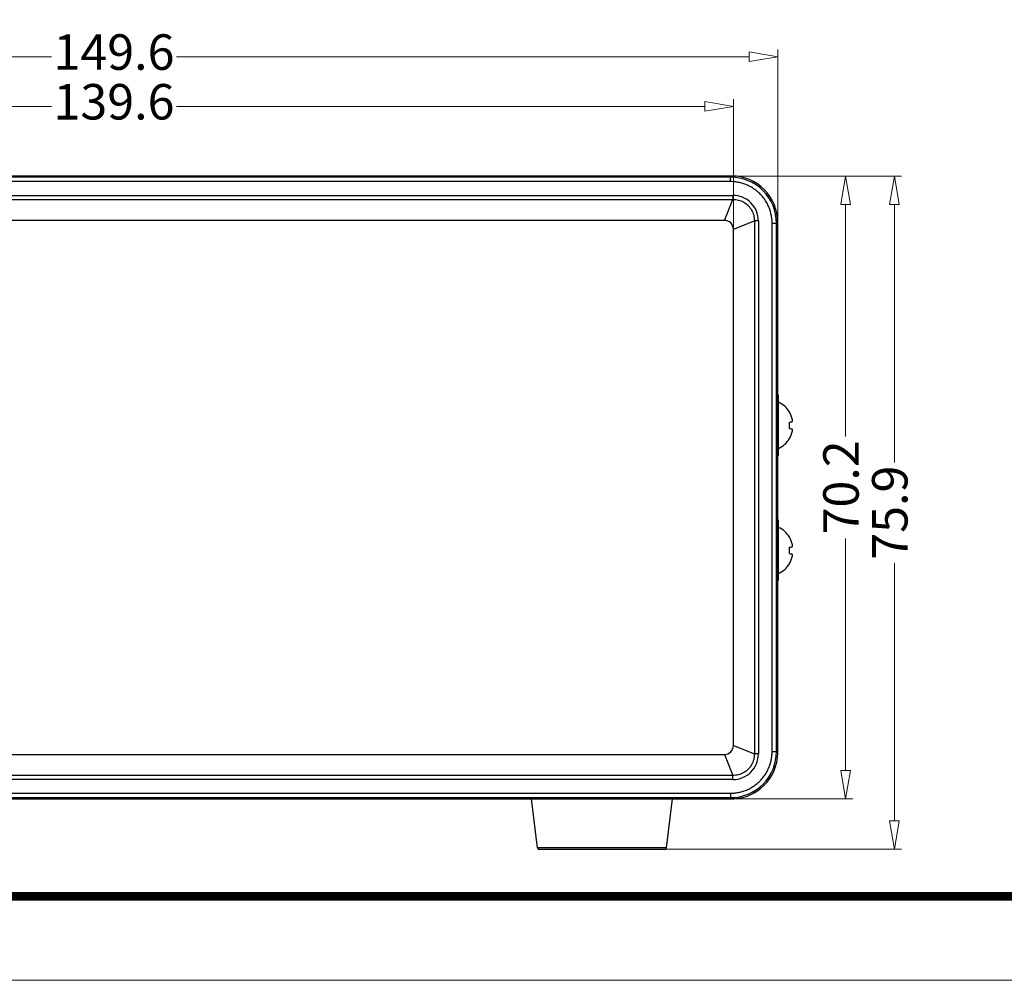
# Model space of a CAD drawing. Units: millimetres. Extents: x 742 to 1292, y 1714 to 2096.
# Drawn here: x 842 to 953, y 1714 to 1822 of the extents above; entities that cross this region are included whole.
import ezdxf
from ezdxf.enums import TextEntityAlignment as Align

# ---------------------------------------------------------------- set-up
doc = ezdxf.new("R2010")
doc.units = ezdxf.units.MM
doc.layers.add('DIM', color=3, linetype='Continuous', lineweight=13)
doc.layers.add('from', color=7, linetype='Continuous', lineweight=13)
doc.styles.add('ROMAND', font='romand.shx', dxfattribs={"width": 0.8, "bigfont": 'gbcbig.shx'})
doc.styles.add('宋体', font='SimSun.ttf')
doc.dimstyles.new('YanXiu', dxfattribs={"dimtxt": 2.5, "dimasz": 2.2, "dimexe": 1, "dimexo": 0, "dimgap": 0.66, "dimtad": 0, "dimzin": 9, "dimdsep": 46, "dimtxsty": 'ROMAND', "dimblk": 'CLOSEDBLANK', "dimcen": 0, "dimclrd": 3, "dimclre": 3, "dimclrt": 7, "dimazin": 2, "dimtfac": 1, "dimtofl": 0, "dimtmove": 0, "dimatfit": 3, "dimldrblk": 'CLOSEDBLANK', "dimfxl": 0, "dimlwd": 5, "dimlwe": 5, "dimarcsym": 0})

# ---------------------------------------------------------------- blocks, each defined once
blk = doc.blocks.new('_ClosedBlank')
at = {"color": 0, "linetype": 'ByBlock', "lineweight": -2}
for p, q in [((-1, 0.167), (0, 0)), ((-1, 0.167), (-1, -0.167)), ((0, 0), (-1, -0.167))]:
    blk.add_line(p, q, dxfattribs=at)
blk = doc.blocks.new('*D66')
at = {"layer": 'Defpoints', "color": 0}
for p in [(922.29, 1812.71), (782.69, 1798.86), (922.29, 1798.86)]:
    blk.add_point(p, dxfattribs=at)
at = {"layer": 'DIM', "color": 3, "lineweight": 5}
for p, q in [((782.69, 1798.86), (782.69, 1813.51)), ((922.29, 1798.86), (922.29, 1813.51)), ((785.89, 1812.71), (845.44, 1812.71)), ((919.09, 1812.71), (859.54, 1812.71))]:
    blk.add_line(p, q, dxfattribs=at)
at = {"layer": 'DIM', "color": 3, "lineweight": 5, "xscale": 3.2, "yscale": 3.2, "zscale": 3.2, "rotation": 180}
blk.add_blockref('_ClosedBlank', (782.69, 1812.71), dxfattribs=at)
at = {"layer": 'DIM', "color": 3, "lineweight": 5, "xscale": 3.2, "yscale": 3.2, "zscale": 3.2}
blk.add_blockref('_ClosedBlank', (922.29, 1812.71), dxfattribs=at)
at = {"layer": 'DIM', "color": 7, "insert": (852.49, 1812.71), "char_height": 4, "attachment_point": 5, "style": 'ROMAND'}
blk.add_mtext('139.6', dxfattribs=at)
blk = doc.blocks.new('*D67')
at = {"layer": 'Defpoints', "color": 0}
for p in [(922.1, 1804.86), (922.1, 1734.66), (934.94, 1734.66)]:
    blk.add_point(p, dxfattribs=at)
at = {"layer": 'DIM', "color": 3, "lineweight": 5}
for p, q in [((922.1, 1804.86), (935.74, 1804.86)), ((934.94, 1801.66), (934.94, 1775.51)), ((934.94, 1737.86), (934.94, 1764)), ((922.1, 1734.66), (935.74, 1734.66))]:
    blk.add_line(p, q, dxfattribs=at)
at = {"layer": 'DIM', "color": 3, "lineweight": 5, "xscale": 3.2, "yscale": 3.2, "zscale": 3.2}
for p, rotation in [((934.94, 1804.86), 90), ((934.94, 1734.66), 270)]:
    blk.add_blockref('_ClosedBlank', p, dxfattribs=dict(at, rotation=rotation))
at = {"layer": 'DIM', "color": 7, "insert": (934.94, 1769.76), "char_height": 4, "attachment_point": 5, "rotation": 90, "style": 'ROMAND'}
blk.add_mtext('70.2', dxfattribs=at)
blk = doc.blocks.new('*D68')
at = {"layer": 'Defpoints', "color": 0}
for p in [(922.1, 1804.86), (914.56, 1728.96), (940.44, 1728.96)]:
    blk.add_point(p, dxfattribs=at)
at = {"layer": 'DIM', "color": 3, "lineweight": 5}
for p, q in [((922.1, 1804.86), (941.24, 1804.86)), ((940.44, 1801.66), (940.44, 1772.58)), ((940.44, 1732.16), (940.44, 1761.23)), ((914.56, 1728.96), (941.24, 1728.96))]:
    blk.add_line(p, q, dxfattribs=at)
at = {"layer": 'DIM', "color": 3, "lineweight": 5, "xscale": 3.2, "yscale": 3.2, "zscale": 3.2}
for p, rotation in [((940.44, 1804.86), 90), ((940.44, 1728.96), 270)]:
    blk.add_blockref('_ClosedBlank', p, dxfattribs=dict(at, rotation=rotation))
at = {"layer": 'DIM', "color": 7, "insert": (940.44, 1766.91), "char_height": 4, "attachment_point": 5, "rotation": 90, "style": 'ROMAND'}
blk.add_mtext('75.9', dxfattribs=at)
blk = doc.blocks.new('*D76')
at = {"layer": 'Defpoints', "color": 0}
for p in [(777.69, 1818.31), (777.69, 1799.66), (927.29, 1799.66)]:
    blk.add_point(p, dxfattribs=at)
at = {"layer": 'DIM', "color": 3, "lineweight": 5}
for p, q in [((777.69, 1799.66), (777.69, 1819.11)), ((927.29, 1799.66), (927.29, 1819.11)), ((780.89, 1818.31), (845.44, 1818.31)), ((924.09, 1818.31), (859.54, 1818.31))]:
    blk.add_line(p, q, dxfattribs=at)
at = {"layer": 'DIM', "color": 3, "lineweight": 5, "xscale": 3.2, "yscale": 3.2, "zscale": 3.2, "rotation": 180}
blk.add_blockref('_ClosedBlank', (777.69, 1818.31), dxfattribs=at)
at = {"layer": 'DIM', "color": 3, "lineweight": 5, "xscale": 3.2, "yscale": 3.2, "zscale": 3.2}
blk.add_blockref('_ClosedBlank', (927.29, 1818.31), dxfattribs=at)
at = {"layer": 'DIM', "color": 7, "insert": (852.49, 1818.31), "char_height": 4, "attachment_point": 5, "style": 'ROMAND'}
blk.add_mtext('149.6', dxfattribs=at)
blk = doc.blocks.new('TK-D')
at = {"layer": 'from'}
blk.add_lwpolyline([(-594.5, -413.12), (594.5, -413.12), (594.5, 413.12), (-594.5, 413.12)], close=True, dxfattribs=at)
at = {"layer": 'from', "const_width": 2.05}
blk.add_lwpolyline([(-574.01, -392.63), (-574.01, 392.63), (574.01, 392.63), (574.01, -392.63), (-574.01, -392.63)], dxfattribs=at)
at = {"layer": 'from', "color": 6, "style": '宋体', "width": 0.7}
blk.add_attdef('40004', text='', height=8.32, dxfattribs=at).set_placement((430.84, -344.43), align=Align.MIDDLE)

msp = doc.modelspace()

# ---------------------------------------------------------------- linework, layer by layer
at = {"color": 7, "linetype": 'Continuous'}
for p, q in [((922.097, 1804.857), (782.883, 1804.857)), ((921.965, 1804.724), (783.016, 1804.724)), ((921.965, 1804.724), (922.097, 1804.857)), ((921.965, 1804.225), (921.965, 1804.724)), ((921.965, 1804.225), (783.016, 1804.225)), ((782.743, 1802.681), (922.237, 1802.681)), ((782.743, 1802.224), (922.237, 1802.224)), ((921.29, 1799.857), (922.237, 1802.224)), ((922.237, 1802.681), (922.237, 1802.224)), ((921.29, 1799.857), (783.69, 1799.857)), ((922.29, 1798.857), (924.658, 1799.804)), ((924.658, 1799.804), (924.658, 1739.71)), ((925.115, 1799.804), (924.658, 1799.804)), ((925.115, 1799.804), (925.115, 1739.71)), ((922.29, 1740.657), (922.29, 1798.857)), ((926.659, 1739.982), (926.659, 1799.531)), ((926.659, 1799.531), (927.158, 1799.531)), ((927.158, 1799.531), (927.29, 1799.664)), ((927.158, 1739.982), (927.158, 1799.531)), ((927.29, 1739.849), (927.29, 1799.664)), ((927.39, 1780.157), (927.29, 1780.157)), ((927.39, 1773.357), (927.39, 1780.157)), ((928.6, 1778.244), (928.618, 1778.257)), ((928.618, 1775.257), (928.6, 1775.269)), ((927.39, 1773.357), (927.29, 1773.357)), ((927.39, 1766.057), (927.29, 1766.057)), ((927.39, 1759.257), (927.39, 1766.057)), ((928.6, 1764.144), (928.618, 1764.157)), ((928.618, 1761.157), (928.6, 1761.169)), ((927.39, 1759.257), (927.29, 1759.257)), ((922.29, 1740.657), (924.658, 1739.71)), ((926.659, 1739.982), (927.158, 1739.982)), ((927.158, 1739.982), (927.29, 1739.849)), ((783.69, 1739.657), (921.29, 1739.657)), ((921.29, 1739.657), (922.237, 1737.289)), ((925.115, 1739.71), (924.658, 1739.71)), ((922.237, 1737.289), (782.743, 1737.289)), ((922.237, 1736.832), (782.743, 1736.832)), ((922.237, 1736.832), (922.237, 1737.289)), ((782.883, 1734.657), (922.097, 1734.657)), ((783.016, 1735.288), (921.965, 1735.288)), ((783.016, 1734.789), (921.965, 1734.789)), ((900.22, 1729.132), (899.542, 1734.657)), ((914.76, 1729.132), (915.438, 1734.657)), ((921.965, 1735.288), (921.965, 1734.789)), ((921.965, 1734.789), (922.097, 1734.657)), ((914.76, 1729.132), (900.22, 1729.132)), ((914.562, 1728.957), (900.419, 1728.957))]:
    msp.add_line(p, q, dxfattribs=at)
for centre, radius, start, end in [((921.966, 1799.532), 5.192, 359.98821, 90.01178), ((922.24, 1799.806), 2.875, 359.95691, 90.04295), ((921.29, 1798.857), 1, 0, 90), ((926.167, 1776.757), 2.873, 31.46746, 64.79968), ((926.166, 1776.792), 2.835, 11.80248, 30.80649), ((925.078, 1776.757), 3.539, 354.32484, 5.67516), ((926.166, 1776.721), 2.835, 329.1935, 348.19753), ((926.167, 1776.757), 2.873, 295.20032, 328.53254), ((926.167, 1762.657), 2.873, 31.46746, 64.79968), ((926.166, 1762.692), 2.835, 11.80248, 30.80649), ((925.078, 1762.657), 3.539, 354.32484, 5.67516), ((926.167, 1762.657), 2.873, 295.20032, 328.53254), ((926.166, 1762.621), 2.835, 329.1935, 348.19753), ((921.29, 1740.657), 1, 270, 0), ((921.966, 1739.981), 5.192, 269.98821, 0.01178), ((922.24, 1739.707), 2.875, 269.95691, 0.04295), ((900.419, 1729.157), 0.2, 187, 270), ((914.562, 1729.157), 0.2, 270, 353)]:
    msp.add_arc(centre, radius, start, end, dxfattribs=at)
for centre, major_axis, start_param, end_param in [((922.083, 1799.649), (3.687, 3.687), -0.7840286, 0.7840286), ((922.083, 1799.649), (-3.687, -3.687), 2.357564, 2.5529005), ((922.083, 1739.864), (-3.687, 3.687), -3.9256213, -2.357564), ((922.083, 1739.864), (-3.687, 3.687), 2.357564, 2.5529005)]:
    msp.add_ellipse(centre, major_axis=major_axis, ratio=0.9972647, start_param=start_param, end_param=end_param, dxfattribs=at)
for points, start_tangent, end_tangent in [([(926.659, 1799.531), (926.646, 1799.869), (926.6, 1800.272), (926.505, 1800.723), (926.35, 1801.208), (926.126, 1801.705), (925.831, 1802.195), (925.468, 1802.657), (925.046, 1803.073), (924.579, 1803.431), (924.085, 1803.72), (923.587, 1803.936), (923.106, 1804.084), (922.663, 1804.173), (922.278, 1804.215), (921.965, 1804.225)], (-0.0000005, 1), (-1, 0.0000019)), ([(922.237, 1802.224), (922.871, 1802.148), (923.457, 1801.909), (923.958, 1801.526), (924.341, 1801.025), (924.581, 1800.438), (924.658, 1799.804)], (0.9999191, 0.0127161), (-0.0125566, -0.9999212)), ([(928.6, 1777.107), (928.675, 1777.12), (928.736, 1777.132), (928.786, 1777.143), (928.828, 1777.153), (928.864, 1777.162), (928.894, 1777.171), (928.92, 1777.179), (928.94, 1777.187)], (0.9853714, 0.1704206), (0.9296484, 0.3684479)), ([(928.94, 1777.187), (928.947, 1777.193), (928.952, 1777.204), (928.955, 1777.222), (928.956, 1777.244), (928.955, 1777.27), (928.952, 1777.301), (928.947, 1777.335), (928.94, 1777.372)], (0.9296484, 0.3684479), (-0.2045964, 0.9788464)), ([(928.6, 1776.407), (928.675, 1776.393), (928.736, 1776.381), (928.786, 1776.37), (928.828, 1776.36), (928.864, 1776.351), (928.894, 1776.342), (928.92, 1776.334), (928.94, 1776.326)], (0.9853714, -0.1704206), (0.9296484, -0.3684479)), ([(928.94, 1776.141), (928.947, 1776.175), (928.952, 1776.208), (928.955, 1776.238), (928.956, 1776.265), (928.955, 1776.288), (928.952, 1776.306), (928.947, 1776.319), (928.94, 1776.326)], (0.2045964, 0.9788464), (-0.9296484, 0.3684479)), ([(928.94, 1763.087), (928.947, 1763.093), (928.952, 1763.104), (928.955, 1763.122), (928.956, 1763.144), (928.955, 1763.17), (928.952, 1763.201), (928.947, 1763.235), (928.94, 1763.272)], (0.9296484, 0.3684479), (-0.2045964, 0.9788464)), ([(928.6, 1763.007), (928.675, 1763.02), (928.736, 1763.032), (928.786, 1763.043), (928.828, 1763.053), (928.864, 1763.062), (928.894, 1763.071), (928.92, 1763.079), (928.94, 1763.087)], (0.9853714, 0.1704206), (0.9296484, 0.3684479)), ([(928.6, 1762.307), (928.675, 1762.293), (928.736, 1762.281), (928.786, 1762.27), (928.828, 1762.26), (928.864, 1762.251), (928.894, 1762.242), (928.92, 1762.234), (928.94, 1762.226)], (0.9853714, -0.1704206), (0.9296484, -0.3684479)), ([(928.94, 1762.041), (928.947, 1762.075), (928.952, 1762.108), (928.955, 1762.138), (928.956, 1762.165), (928.955, 1762.188), (928.952, 1762.206), (928.947, 1762.219), (928.94, 1762.226)], (0.2045964, 0.9788464), (-0.9296484, 0.3684479)), ([(921.965, 1735.288), (922.303, 1735.3), (922.705, 1735.347), (923.157, 1735.442), (923.641, 1735.597), (924.139, 1735.821), (924.628, 1736.116), (925.09, 1736.479), (925.507, 1736.901), (925.865, 1737.368), (926.153, 1737.862), (926.37, 1738.36), (926.518, 1738.841), (926.607, 1739.284), (926.648, 1739.669), (926.659, 1739.982)], (1, 0.0000005), (0.0000019, 1)), ([(924.658, 1739.71), (924.581, 1739.076), (924.342, 1738.49), (923.96, 1737.989), (923.459, 1737.606), (922.872, 1737.366), (922.237, 1737.289)], (0.0127161, -0.9999191), (-0.9999212, 0.0125566))]:
    msp.add_spline(points, degree=3, dxfattribs=dict(at, start_tangent=start_tangent, end_tangent=end_tangent))

# ---------------------------------------------------------------- block references
at = {"xscale": 0.4620088508143801, "yscale": 0.4620088508143801, "zscale": 0.4620088508143801}
msp.add_blockref('TK-D', (1016.996, 1905.061), dxfattribs=at)

# ---------------------------------------------------------------- dimensions: what is measured, and where the dimension line sits
at = {"layer": 'DIM'}
for base, p1, p2, picture, middle in [((777.69, 1818.313), (927.29, 1799.664), (777.69, 1799.664), '*D76', (852.49, 1818.313)), ((922.29, 1812.713), (782.69, 1798.857), (922.29, 1798.857), '*D66', (852.49, 1812.713))]:
    dim = msp.add_linear_dim(base=base, p1=p1, p2=p2, dimstyle='YanXiu', override={"dimtxt": 4, "dimasz": 3.2, "dimexe": 0.7996, "dimgap": 0.7996, "dimzin": 8}, dxfattribs=at)
    dim.commit()
    dim.dimension.update_dxf_attribs({"geometry": picture, "text_midpoint": middle})
for base, p2, picture, middle in [((940.436, 1728.957), (914.562, 1728.957), '*D68', (940.436, 1766.907)), ((934.936, 1734.657), (922.097, 1734.657), '*D67', (934.936, 1769.757))]:
    dim = msp.add_linear_dim(base=base, p1=(922.097, 1804.857), p2=p2, angle=90, dimstyle='YanXiu', override={"dimtxt": 4, "dimasz": 3.2, "dimexe": 0.7996, "dimgap": 0.7996, "dimzin": 8}, dxfattribs=at)
    dim.commit()
    dim.dimension.update_dxf_attribs({"geometry": picture, "text_midpoint": middle})

doc.saveas('drawing.dxf')
